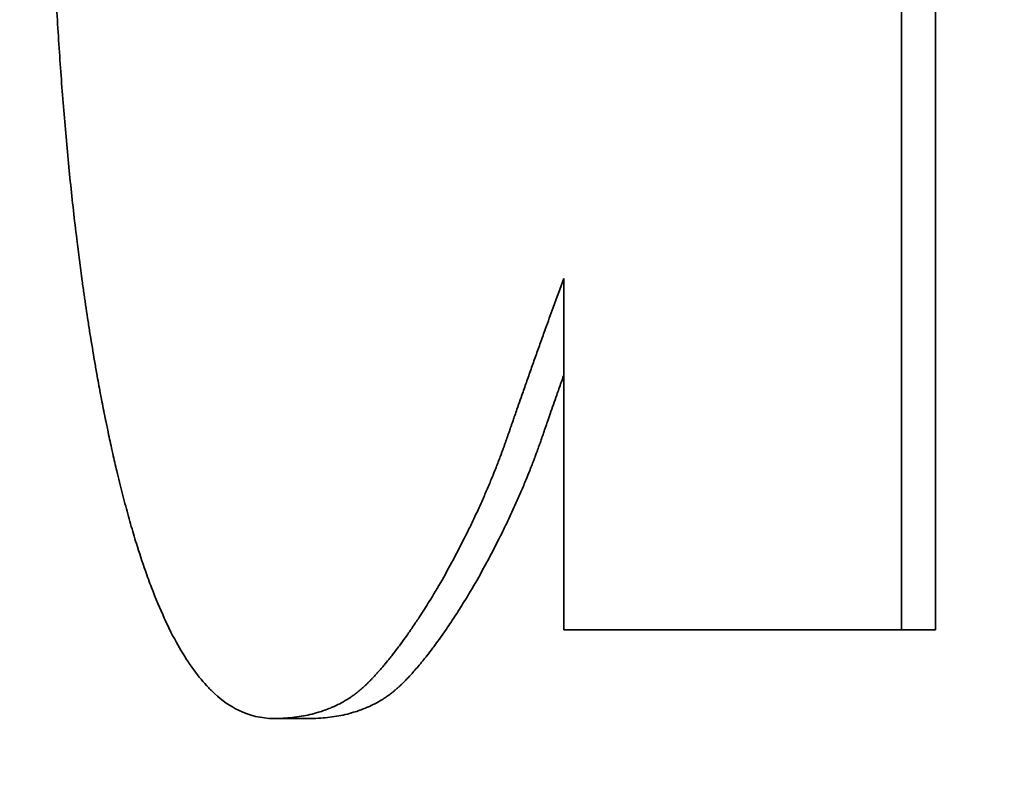
# Model space of a CAD drawing. Units: inches. Extents: x 34 to 380, y 30 to 248.
# Drawn here: x 294 to 294, y 170 to 170 of the extents above; entities that cross this region are included whole.
import ezdxf

# ---------------------------------------------------------------- set-up
doc = ezdxf.new("R2010")
doc.units = ezdxf.units.IN
doc.header["$LTSCALE"] = 24
doc.header["$MEASUREMENT"] = 0
doc.layers.add('Dimension (ANSI)', color=7, linetype='Continuous', lineweight=25)
doc.layers.add('Visible (ANSI)', color=7, linetype='Continuous', lineweight=35)
doc.styles.add('Note Text (ANSI)', font='tahoma.ttf')
doc.dimstyles.new('Default (ANSI)', dxfattribs={"dimscale": 24, "dimtxt": 0.08, "dimasz": 0.098425, "dimexe": 0.0625, "dimexo": 0.0625, "dimgap": 0.031496, "dimtad": 0, "dimtih": 1, "dimtoh": 1, "dimdec": 5, "dimrnd": 1e-08, "dimzin": 3, "dimdsep": 46, "dimlunit": 5, "dimtxsty": 'Note Text (ANSI)', "dimcen": 0.09, "dimdle": 0.393701, "dimclrd": 256, "dimclre": 256, "dimclrt": 256, "dimadec": 0, "dimazin": 1, "dimtfac": 1.5, "dimtofl": 0, "dimtmove": 0, "dimatfit": 3, "dimfxl": 0, "dimfrac": 2, "dimtolj": 1, "dimtzin": 4, "dimlwd": -1, "dimlwe": -1, "dimarcsym": 0})

# ---------------------------------------------------------------- blocks, each defined once
blk = doc.blocks.new('*D37')
at = {"layer": 'Defpoints', "color": 0}
for p in [(297.65794, 190.382752), (289.879766, 182.604577)]:
    blk.add_point(p, dxfattribs=at)
at = {"layer": 'Dimension (ANSI)'}
for p, q in [((293.768853, 184.333664), (293.768853, 188.653664)), ((291.608853, 186.493664), (295.928853, 186.493664)), ((270.245242, 162.970054), (288.209435, 180.934246)), ((260.753562, 162.970054), (270.245242, 162.970054))]:
    blk.add_line(p, q, dxfattribs=at)
blk.add_solid([(287.931046, 181.212635), (288.487823, 180.655858), (289.879766, 182.604577)], dxfattribs=at)
at = {"layer": 'Dimension (ANSI)', "insert": (257.038355, 165.825984), "char_height": 1.92, "attachment_point": 2, "style": 'Note Text (ANSI)'}
blk.add_mtext('\\A1; \\P[279]', dxfattribs=at)
blk = doc.blocks.new('*D50')
at = {"layer": 'Defpoints', "color": 0}
for p in [(309.655254, 184.491693), (278.165577, 139.680164), (284.357754, 139.680164)]:
    blk.add_point(p, dxfattribs=at)
at = {"layer": 'Dimension (ANSI)'}
for p, q in [((308.155254, 184.491693), (276.665577, 184.491693)), ((278.165577, 182.129488), (278.165577, 163.486345)), ((278.165577, 142.042369), (278.165577, 156.17628)), ((282.857754, 139.680164), (276.665577, 139.680164))]:
    blk.add_line(p, q, dxfattribs=at)
for points in [[(277.771876, 182.129488), (278.559278, 182.129488), (278.165577, 184.491693)], [(277.771876, 142.042369), (278.559278, 142.042369), (278.165577, 139.680164)]]:
    blk.add_solid(points, dxfattribs=at)
at = {"layer": 'Dimension (ANSI)', "insert": (278.165577, 159.831313), "char_height": 1.91999996, "attachment_point": 5, "style": 'Note Text (ANSI)'}
blk.add_mtext('\\A1; 44 13/16\\P[1138]', dxfattribs=at)

msp = doc.modelspace()

# ---------------------------------------------------------------- linework, layer by layer
at = {"layer": 'Visible (ANSI)'}
for p, q in [((293.5413074, 170.3509022), (293.5413074, 170.2893463)), ((293.5413074, 170.2893463), (293.540373, 170.2893463)), ((293.5241233, 170.2869152), (293.5231546, 170.2869152))]:
    msp.add_line(p, q, dxfattribs=at)
msp.add_open_spline([(293.540373, 170.3509022), (293.540373, 170.3303835), (293.540373, 170.3098649), (293.540373, 170.2893463)], degree=3, dxfattribs=at)
for points, knots in [([(293.5231546, 170.2869152), (293.5228215, 170.2869152), (293.522503, 170.2869899), (293.5221985, 170.2871394), (293.5219701, 170.2872515), (293.5217495, 170.2874056), (293.5215364, 170.2876018), (293.5214653, 170.2876672), (293.5213951, 170.2877372), (293.5213257, 170.287812), (293.5211869, 170.2879614), (293.5210514, 170.2881296), (293.520919, 170.2883164), (293.5208528, 170.2884098), (293.5207874, 170.2885079), (293.5207228, 170.2886107), (293.5205936, 170.2888162), (293.5204675, 170.2890404), (293.5203444, 170.2892833), (293.5202829, 170.2894047), (293.5202221, 170.2895309), (293.5201621, 170.2896616), (293.5200421, 170.2899232), (293.519925, 170.2902035), (293.5198108, 170.2905024), (293.5197537, 170.2906519), (293.5196973, 170.290806), (293.5196417, 170.2909648), (293.5195582, 170.291203), (293.5194763, 170.2914518), (293.519396, 170.291711), (293.5193693, 170.2917974), (293.5193427, 170.291885), (293.5193163, 170.2919737), (293.5192634, 170.2921512), (293.5192113, 170.2923334), (293.5191598, 170.2925202), (293.5191341, 170.2926137), (293.5191085, 170.2927082), (293.5190831, 170.292804), (293.5190323, 170.2929955), (293.5189822, 170.2931917), (293.5189328, 170.2933925), (293.5189081, 170.2934929), (293.5188835, 170.2935945), (293.5188591, 170.2936973), (293.5188226, 170.2938514), (293.5187864, 170.2940082), (293.5187505, 170.2941676), (293.5187386, 170.2942207), (293.5187267, 170.2942742), (293.5187148, 170.2943279), (293.518697, 170.2944084), (293.5186793, 170.2944897), (293.5186617, 170.2945716), (293.5186441, 170.2946534), (293.5186265, 170.294736), (293.5186091, 170.2948192), (293.5186033, 170.2948469), (293.5185975, 170.2948747), (293.5185917, 170.2949026), (293.5185801, 170.2949584), (293.5185686, 170.2950145), (293.5185571, 170.2950707), (293.5185514, 170.2950988), (293.5185457, 170.2951269), (293.51854, 170.2951551), (293.5185286, 170.2952114), (293.5185172, 170.2952679), (293.518506, 170.2953246), (293.5185003, 170.2953529), (293.5184947, 170.2953813), (293.5184891, 170.2954097), (293.5184723, 170.2954949), (293.5184557, 170.2955804), (293.5184392, 170.2956663), (293.5184282, 170.2957236), (293.5184173, 170.295781), (293.5184064, 170.2958386), (293.5183738, 170.2960113), (293.5183419, 170.2961853), (293.5183105, 170.2963607), (293.5182896, 170.2964777), (293.518269, 170.2965952), (293.5182486, 170.2967134), (293.5182079, 170.2969497), (293.5181682, 170.2971884), (293.5181295, 170.2974295), (293.5181102, 170.2975501), (293.5180912, 170.2976713), (293.5180724, 170.2977931), (293.5180348, 170.2980366), (293.5179982, 170.2982826), (293.5179627, 170.298531), (293.5179449, 170.2986552), (293.5179274, 170.29878), (293.5179101, 170.2989054), (293.5178584, 170.2992817), (293.5178089, 170.2996633), (293.5177617, 170.3000505), (293.5177302, 170.3003085), (293.5176997, 170.300569), (293.5176702, 170.300832), (293.5176112, 170.3013578), (293.5175561, 170.3018933), (293.5175049, 170.3024385), (293.5174793, 170.3027111), (293.5174546, 170.3029861), (293.5174309, 170.3032636), (293.5173835, 170.3038185), (293.51734, 170.304383), (293.5173001, 170.3049573), (293.5172802, 170.3052444), (293.5172612, 170.3055339), (293.5172432, 170.3058259), (293.5172071, 170.3064098), (293.5171747, 170.3070034), (293.5171459, 170.3076067), (293.5171316, 170.3079083), (293.5171181, 170.3082124), (293.5171055, 170.3085188), (293.5170679, 170.3094383), (293.5170384, 170.3103795), (293.517017, 170.3113425), (293.5169884, 170.3126265), (293.5169742, 170.3139492), (293.5169742, 170.3153106)], [0, 0, 0, 0, 0.1666667, 0.1666667, 0.1666667, 0.2916667, 0.2916667, 0.2916667, 0.3333333, 0.3333333, 0.3333333, 0.4166667, 0.4166667, 0.4166667, 0.4583333, 0.4583333, 0.4583333, 0.5416667, 0.5416667, 0.5416667, 0.5833333, 0.5833333, 0.5833333, 0.6666667, 0.6666667, 0.6666667, 0.7083333, 0.7083333, 0.7083333, 0.7708333, 0.7708333, 0.7708333, 0.7916667, 0.7916667, 0.7916667, 0.8333333, 0.8333333, 0.8333333, 0.8541667, 0.8541667, 0.8541667, 0.8958333, 0.8958333, 0.8958333, 0.9166667, 0.9166667, 0.9166667, 0.9479167, 0.9479167, 0.9479167, 0.9583333, 0.9583333, 0.9583333, 0.9739583, 0.9739583, 0.9739583, 0.9895833, 0.9895833, 0.9895833, 0.9947917, 0.9947917, 0.9947917, 1.0052083, 1.0052083, 1.0052083, 1.0104167, 1.0104167, 1.0104167, 1.0208333, 1.0208333, 1.0208333, 1.0260417, 1.0260417, 1.0260417, 1.0416667, 1.0416667, 1.0416667, 1.0520833, 1.0520833, 1.0520833, 1.0833333, 1.0833333, 1.0833333, 1.1041667, 1.1041667, 1.1041667, 1.1458333, 1.1458333, 1.1458333, 1.1666667, 1.1666667, 1.1666667, 1.2083333, 1.2083333, 1.2083333, 1.2291667, 1.2291667, 1.2291667, 1.2916667, 1.2916667, 1.2916667, 1.3333333, 1.3333333, 1.3333333, 1.4166667, 1.4166667, 1.4166667, 1.4583333, 1.4583333, 1.4583333, 1.5416667, 1.5416667, 1.5416667, 1.5833333, 1.5833333, 1.5833333, 1.6666667, 1.6666667, 1.6666667, 1.7083333, 1.7083333, 1.7083333, 1.8333333, 1.8333333, 1.8333333, 2, 2, 2, 2]), ([(293.5311122, 170.2989735), (293.5310136, 170.2987034), (293.5309171, 170.2984378), (293.5308227, 170.2981766), (293.5307518, 170.2979808), (293.5306821, 170.2977875), (293.5306136, 170.2975967), (293.5305908, 170.2975331), (293.530568, 170.2974698), (293.5305454, 170.2974068), (293.5305003, 170.2972807), (293.5304556, 170.2971558), (293.5304114, 170.297032), (293.5303893, 170.2969701), (293.5303673, 170.2969085), (293.5303455, 170.2968471), (293.5303018, 170.2967244), (293.5302586, 170.2966029), (293.5302159, 170.2964824), (293.5301946, 170.2964222), (293.5301734, 170.2963623), (293.5301523, 170.2963026), (293.5301101, 170.2961833), (293.5300684, 170.2960652), (293.5300272, 170.2959481), (293.5300066, 170.2958896), (293.5299861, 170.2958313), (293.5299657, 170.2957734), (293.5299352, 170.2956864), (293.5299049, 170.2956001), (293.5298749, 170.2955144), (293.5298649, 170.2954859), (293.529855, 170.2954574), (293.529845, 170.295429), (293.5298251, 170.2953721), (293.5298054, 170.2953156), (293.5297858, 170.2952593), (293.5297759, 170.2952312), (293.5297662, 170.2952031), (293.5297564, 170.2951751), (293.5297418, 170.2951331), (293.5297272, 170.2950913), (293.5297127, 170.2950496), (293.5297079, 170.2950357), (293.5297031, 170.2950218), (293.5296982, 170.2950079), (293.5296886, 170.2949802), (293.529679, 170.2949526), (293.5296694, 170.294925), (293.5296646, 170.2949112), (293.5296599, 170.2948975), (293.5296551, 170.2948837), (293.5296479, 170.2948631), (293.5296408, 170.2948425), (293.5296337, 170.2948219), (293.5296265, 170.2948014), (293.5296194, 170.2947809), (293.5296123, 170.2947604), (293.52961, 170.2947536), (293.5296076, 170.2947468), (293.5296052, 170.2947399), (293.5296005, 170.2947263), (293.5295958, 170.2947127), (293.5295911, 170.2946991), (293.5295887, 170.2946923), (293.5295864, 170.2946855), (293.529584, 170.2946787), (293.5295794, 170.2946652), (293.5295747, 170.2946516), (293.52957, 170.2946381), (293.5295676, 170.2946313), (293.5295653, 170.2946245), (293.529563, 170.2946178), (293.5295583, 170.2946042), (293.5295536, 170.2945907), (293.5295489, 170.2945772), (293.5295466, 170.2945705), (293.5295443, 170.2945637), (293.5295419, 170.294557), (293.5295372, 170.2945435), (293.5295325, 170.29453), (293.5295277, 170.2945165), (293.5295254, 170.2945097), (293.529523, 170.2945029), (293.5295206, 170.2944962), (293.5295159, 170.2944827), (293.5295111, 170.2944692), (293.5295063, 170.2944557), (293.5295039, 170.2944489), (293.5295016, 170.2944422), (293.5294992, 170.2944354), (293.5294944, 170.2944219), (293.5294895, 170.2944084), (293.5294847, 170.2943949), (293.5294823, 170.2943881), (293.5294799, 170.2943814), (293.5294774, 170.2943746), (293.5294702, 170.2943544), (293.5294629, 170.2943341), (293.5294555, 170.2943139), (293.5294506, 170.2943004), (293.5294457, 170.2942868), (293.5294408, 170.2942733), (293.5294309, 170.2942463), (293.529421, 170.2942193), (293.529411, 170.2941923), (293.529406, 170.2941788), (293.529401, 170.2941653), (293.529396, 170.2941518), (293.5293809, 170.2941113), (293.5293657, 170.2940707), (293.5293503, 170.2940302), (293.5293401, 170.2940032), (293.5293298, 170.2939762), (293.5293194, 170.2939492), (293.5292987, 170.2938952), (293.5292776, 170.2938411), (293.5292564, 170.2937871), (293.5292458, 170.2937601), (293.5292351, 170.2937331), (293.5292243, 170.2937061), (293.529192, 170.293625), (293.5291592, 170.293544), (293.5291258, 170.293463), (293.5291035, 170.2934089), (293.5290809, 170.2933549), (293.5290582, 170.2933009), (293.5290126, 170.2931928), (293.528966, 170.2930848), (293.5289184, 170.2929767), (293.5288946, 170.2929227), (293.5288706, 170.2928687), (293.5288463, 170.2928147), (293.5287734, 170.2926526), (293.5286983, 170.2924905), (293.528621, 170.2923284), (293.5285695, 170.2922204), (293.528517, 170.2921123), (293.5284635, 170.2920043), (293.5283565, 170.2917882), (293.5282457, 170.2915721), (293.5281311, 170.291356), (293.5280165, 170.2911399), (293.5278982, 170.2909238), (293.5277762, 170.2907077)], [0, 0, 0, 0, 0.1666667, 0.1666667, 0.1666667, 0.2916667, 0.2916667, 0.2916667, 0.3333333, 0.3333333, 0.3333333, 0.4166667, 0.4166667, 0.4166667, 0.4583333, 0.4583333, 0.4583333, 0.5416667, 0.5416667, 0.5416667, 0.5833333, 0.5833333, 0.5833333, 0.6666667, 0.6666667, 0.6666667, 0.7083333, 0.7083333, 0.7083333, 0.7708333, 0.7708333, 0.7708333, 0.7916667, 0.7916667, 0.7916667, 0.8333333, 0.8333333, 0.8333333, 0.8541667, 0.8541667, 0.8541667, 0.8854167, 0.8854167, 0.8854167, 0.8958333, 0.8958333, 0.8958333, 0.9166667, 0.9166667, 0.9166667, 0.9270833, 0.9270833, 0.9270833, 0.9427083, 0.9427083, 0.9427083, 0.9583333, 0.9583333, 0.9583333, 0.9635417, 0.9635417, 0.9635417, 0.9739583, 0.9739583, 0.9739583, 0.9791667, 0.9791667, 0.9791667, 0.9895833, 0.9895833, 0.9895833, 0.9947917, 0.9947917, 0.9947917, 1.0052083, 1.0052083, 1.0052083, 1.0104167, 1.0104167, 1.0104167, 1.0208333, 1.0208333, 1.0208333, 1.0260417, 1.0260417, 1.0260417, 1.0364583, 1.0364583, 1.0364583, 1.0416667, 1.0416667, 1.0416667, 1.0520833, 1.0520833, 1.0520833, 1.0572917, 1.0572917, 1.0572917, 1.0729167, 1.0729167, 1.0729167, 1.0833333, 1.0833333, 1.0833333, 1.1041667, 1.1041667, 1.1041667, 1.1145833, 1.1145833, 1.1145833, 1.1458333, 1.1458333, 1.1458333, 1.1666667, 1.1666667, 1.1666667, 1.2083333, 1.2083333, 1.2083333, 1.2291667, 1.2291667, 1.2291667, 1.2916667, 1.2916667, 1.2916667, 1.3333333, 1.3333333, 1.3333333, 1.4166667, 1.4166667, 1.4166667, 1.4583333, 1.4583333, 1.4583333, 1.5833333, 1.5833333, 1.5833333, 1.6666667, 1.6666667, 1.6666667, 1.8333333, 1.8333333, 1.8333333, 2, 2, 2, 2]), ([(293.5311122, 170.2893463), (293.5311122, 170.2896137), (293.5311122, 170.2898811), (293.5311122, 170.2901485), (293.5311122, 170.290416), (293.5311122, 170.2906834), (293.5311122, 170.2909508), (293.5311122, 170.2910845), (293.5311122, 170.2912182), (293.5311122, 170.2913519), (293.5311122, 170.2916194), (293.5311122, 170.2918868), (293.5311122, 170.2921542), (293.5311122, 170.2922879), (293.5311122, 170.2924216), (293.5311122, 170.2925553), (293.5311122, 170.2928228), (293.5311122, 170.2930902), (293.5311122, 170.2933576), (293.5311122, 170.2934913), (293.5311122, 170.293625), (293.5311122, 170.2937588), (293.5311122, 170.2940262), (293.5311122, 170.2942936), (293.5311122, 170.294561), (293.5311122, 170.2946947), (293.5311122, 170.2948284), (293.5311122, 170.2949622), (293.5311122, 170.2952296), (293.5311122, 170.295497), (293.5311122, 170.2957644), (293.5311122, 170.2958981), (293.5311122, 170.2960318), (293.5311122, 170.2961656), (293.5311122, 170.2971015), (293.5311122, 170.2980375), (293.5311122, 170.2989735)], [0, 0, 0, 0, 0.002037763, 0.002037763, 0.002037763, 0.004075527, 0.004075527, 0.004075527, 0.005094408, 0.005094408, 0.005094408, 0.007132172, 0.007132172, 0.007132172, 0.008151054, 0.008151054, 0.008151054, 0.010188817, 0.010188817, 0.010188817, 0.011207699, 0.011207699, 0.011207699, 0.013245462, 0.013245462, 0.013245462, 0.014264344, 0.014264344, 0.014264344, 0.016302107, 0.016302107, 0.016302107, 0.017320989, 0.017320989, 0.017320989, 0.024453161, 0.024453161, 0.024453161, 0.024453161]), ([(293.5311122, 170.2963172), (293.5311105, 170.2963123), (293.5311087, 170.2963075), (293.531107, 170.2963026), (293.5310649, 170.2961833), (293.5310233, 170.2960652), (293.5309822, 170.2959481), (293.5309616, 170.2958896), (293.5309412, 170.2958313), (293.5309208, 170.2957734), (293.5308904, 170.2956864), (293.5308602, 170.2956001), (293.5308302, 170.2955144), (293.5308003, 170.2954288), (293.5307706, 170.2953437), (293.5307412, 170.2952593), (293.5307168, 170.2951889), (293.5306925, 170.295119), (293.5306683, 170.2950496), (293.5306635, 170.2950357), (293.5306587, 170.2950218), (293.5306539, 170.2950079), (293.5306323, 170.2949456), (293.5306108, 170.2948836), (293.5305894, 170.2948219), (293.5305823, 170.2948014), (293.5305752, 170.2947809), (293.5305682, 170.2947604), (293.530554, 170.2947195), (293.5305399, 170.2946787), (293.5305259, 170.2946381), (293.5305189, 170.2946177), (293.5305119, 170.2945975), (293.5305049, 170.2945772), (293.5304979, 170.294557), (293.5304908, 170.2945367), (293.5304837, 170.2945165), (293.5304767, 170.2944962), (293.5304695, 170.2944759), (293.5304624, 170.2944557), (293.5304552, 170.2944354), (293.530448, 170.2944152), (293.5304408, 170.2943949), (293.5304384, 170.2943881), (293.530436, 170.2943814), (293.5304335, 170.2943746), (293.5304263, 170.2943544), (293.530419, 170.2943341), (293.5304117, 170.2943139), (293.5304068, 170.2943004), (293.5304019, 170.2942868), (293.530397, 170.2942733), (293.5303871, 170.2942463), (293.5303772, 170.2942193), (293.5303673, 170.2941923), (293.5303623, 170.2941788), (293.5303573, 170.2941653), (293.5303523, 170.2941518), (293.5303372, 170.2941113), (293.530322, 170.2940707), (293.5303067, 170.2940302), (293.5302965, 170.2940032), (293.5302862, 170.2939762), (293.5302758, 170.2939492), (293.5302551, 170.2938952), (293.5302341, 170.2938411), (293.5302129, 170.2937871), (293.5302023, 170.2937601), (293.5301916, 170.2937331), (293.5301809, 170.2937061), (293.5301487, 170.293625), (293.5301159, 170.293544), (293.5300826, 170.293463), (293.5300603, 170.2934089), (293.5300378, 170.2933549), (293.5300151, 170.2933009), (293.5299696, 170.2931928), (293.5299231, 170.2930848), (293.5298756, 170.2929767), (293.5298519, 170.2929227), (293.5298279, 170.2928687), (293.5298037, 170.2928147), (293.5297309, 170.2926526), (293.529656, 170.2924905), (293.5295788, 170.2923284), (293.5295274, 170.2922204), (293.529475, 170.2921123), (293.5294216, 170.2920043), (293.5293149, 170.2917882), (293.5292043, 170.2915721), (293.5290899, 170.291356), (293.5289755, 170.2911399), (293.5288574, 170.2909238), (293.5287357, 170.2907077)], [0.5799459, 0.5799459, 0.5799459, 0.5799459, 0.5833333, 0.5833333, 0.5833333, 0.6666667, 0.6666667, 0.6666667, 0.7083333, 0.7083333, 0.7083333, 0.7708333, 0.7708333, 0.7708333, 0.8333333, 0.8333333, 0.8333333, 0.8854167, 0.8854167, 0.8854167, 0.8958333, 0.8958333, 0.8958333, 0.9427083, 0.9427083, 0.9427083, 0.9583333, 0.9583333, 0.9583333, 0.9895833, 0.9895833, 0.9895833, 1.0052083, 1.0052083, 1.0052083, 1.0208333, 1.0208333, 1.0208333, 1.0364583, 1.0364583, 1.0364583, 1.0520833, 1.0520833, 1.0520833, 1.0572917, 1.0572917, 1.0572917, 1.0729167, 1.0729167, 1.0729167, 1.0833333, 1.0833333, 1.0833333, 1.1041667, 1.1041667, 1.1041667, 1.1145833, 1.1145833, 1.1145833, 1.1458333, 1.1458333, 1.1458333, 1.1666667, 1.1666667, 1.1666667, 1.2083333, 1.2083333, 1.2083333, 1.2291667, 1.2291667, 1.2291667, 1.2916667, 1.2916667, 1.2916667, 1.3333333, 1.3333333, 1.3333333, 1.4166667, 1.4166667, 1.4166667, 1.4583333, 1.4583333, 1.4583333, 1.5833333, 1.5833333, 1.5833333, 1.6666667, 1.6666667, 1.6666667, 1.8333333, 1.8333333, 1.8333333, 2, 2, 2, 2]), ([(293.5277762, 170.2907077), (293.5276572, 170.2905024), (293.5275393, 170.2903052), (293.5274223, 170.2901161), (293.5273346, 170.2899743), (293.5272475, 170.2898371), (293.527161, 170.2897044), (293.5271321, 170.2896601), (293.5271033, 170.2896164), (293.5270746, 170.2895732), (293.5270171, 170.2894867), (293.5269599, 170.2894023), (293.5269029, 170.2893199), (293.5268744, 170.2892787), (293.526846, 170.2892381), (293.5268177, 170.2891979), (293.5267609, 170.2891175), (293.5267045, 170.2890392), (293.5266482, 170.2889629), (293.5266201, 170.2889247), (293.5265921, 170.2888871), (293.5265641, 170.2888499), (293.5265081, 170.2887756), (293.5264524, 170.2887034), (293.5263969, 170.2886331), (293.5263691, 170.288598), (293.5263414, 170.2885634), (293.5263138, 170.2885293), (293.5262724, 170.2884782), (293.5262311, 170.2884281), (293.5261899, 170.2883793), (293.5261762, 170.288363), (293.5261625, 170.2883468), (293.5261488, 170.2883308), (293.5261214, 170.2882987), (293.526094, 170.2882671), (293.5260668, 170.2882361), (293.5260531, 170.2882205), (293.5260395, 170.2882051), (293.5260259, 170.2881898), (293.5260055, 170.2881669), (293.5259851, 170.2881443), (293.5259648, 170.2881219), (293.525958, 170.2881145), (293.5259513, 170.2881071), (293.5259445, 170.2880997), (293.5259309, 170.2880849), (293.5259174, 170.2880703), (293.5259039, 170.2880558), (293.5258971, 170.2880485), (293.5258904, 170.2880413), (293.5258836, 170.2880341), (293.5258735, 170.2880233), (293.5258634, 170.2880126), (293.5258533, 170.2880019), (293.5258432, 170.2879912), (293.5258331, 170.2879807), (293.525823, 170.2879702), (293.5258196, 170.2879667), (293.5258163, 170.2879632), (293.5258129, 170.2879597), (293.5258062, 170.2879527), (293.5257995, 170.2879458), (293.5257927, 170.2879388), (293.5257894, 170.2879354), (293.525786, 170.2879319), (293.5257827, 170.2879285), (293.525776, 170.2879216), (293.5257693, 170.2879148), (293.5257625, 170.287908), (293.5257592, 170.2879045), (293.5257558, 170.2879011), (293.5257525, 170.2878978), (293.5257458, 170.287891), (293.5257391, 170.2878842), (293.5257324, 170.2878775), (293.525729, 170.2878741), (293.5257256, 170.2878708), (293.5257223, 170.2878674), (293.5257155, 170.2878608), (293.5257087, 170.2878541), (293.5257019, 170.2878475), (293.5256985, 170.2878442), (293.5256951, 170.2878409), (293.5256917, 170.2878376), (293.5256849, 170.287831), (293.5256781, 170.2878245), (293.5256712, 170.287818), (293.5256677, 170.2878147), (293.5256643, 170.2878115), (293.5256608, 170.2878083), (293.5256539, 170.2878018), (293.525647, 170.2877953), (293.5256401, 170.2877889), (293.5256366, 170.2877857), (293.5256331, 170.2877825), (293.5256296, 170.2877794), (293.5256192, 170.2877698), (293.5256086, 170.2877603), (293.5255981, 170.287751), (293.525591, 170.2877447), (293.5255839, 170.2877385), (293.5255768, 170.2877323), (293.5255626, 170.2877199), (293.5255483, 170.2877077), (293.5255339, 170.2876956), (293.5255267, 170.2876895), (293.5255195, 170.2876835), (293.5255122, 170.2876775), (293.5254904, 170.2876596), (293.5254685, 170.287642), (293.5254462, 170.2876247), (293.5254314, 170.2876131), (293.5254165, 170.2876017), (293.5254015, 170.2875905), (293.5253715, 170.287568), (293.5253411, 170.287546), (293.5253103, 170.2875246), (293.5252949, 170.2875139), (293.5252794, 170.2875034), (293.5252638, 170.287493), (293.525217, 170.2874617), (293.5251694, 170.2874318), (293.5251208, 170.2874031), (293.5250885, 170.2873839), (293.5250557, 170.2873654), (293.5250226, 170.2873474), (293.5249563, 170.2873113), (293.5248885, 170.2872776), (293.5248192, 170.2872461), (293.5247846, 170.2872303), (293.5247496, 170.2872151), (293.5247142, 170.2872005), (293.524608, 170.2871566), (293.5244985, 170.2871177), (293.5243857, 170.287084), (293.5243105, 170.2870615), (293.5242339, 170.2870412), (293.5241559, 170.2870232), (293.5239999, 170.2869872), (293.5238382, 170.2869602), (293.5236712, 170.2869422), (293.5235043, 170.2869242), (293.5233319, 170.2869152), (293.5231546, 170.2869152)], [0, 0, 0, 0, 0.1666667, 0.1666667, 0.1666667, 0.2916667, 0.2916667, 0.2916667, 0.3333333, 0.3333333, 0.3333333, 0.4166667, 0.4166667, 0.4166667, 0.4583333, 0.4583333, 0.4583333, 0.5416667, 0.5416667, 0.5416667, 0.5833333, 0.5833333, 0.5833333, 0.6666667, 0.6666667, 0.6666667, 0.7083333, 0.7083333, 0.7083333, 0.7708333, 0.7708333, 0.7708333, 0.7916667, 0.7916667, 0.7916667, 0.8333333, 0.8333333, 0.8333333, 0.8541667, 0.8541667, 0.8541667, 0.8854167, 0.8854167, 0.8854167, 0.8958333, 0.8958333, 0.8958333, 0.9166667, 0.9166667, 0.9166667, 0.9270833, 0.9270833, 0.9270833, 0.9427083, 0.9427083, 0.9427083, 0.9583333, 0.9583333, 0.9583333, 0.9635417, 0.9635417, 0.9635417, 0.9739583, 0.9739583, 0.9739583, 0.9791667, 0.9791667, 0.9791667, 0.9895833, 0.9895833, 0.9895833, 0.9947917, 0.9947917, 0.9947917, 1.0052083, 1.0052083, 1.0052083, 1.0104167, 1.0104167, 1.0104167, 1.0208333, 1.0208333, 1.0208333, 1.0260417, 1.0260417, 1.0260417, 1.0364583, 1.0364583, 1.0364583, 1.0416667, 1.0416667, 1.0416667, 1.0520833, 1.0520833, 1.0520833, 1.0572917, 1.0572917, 1.0572917, 1.0729167, 1.0729167, 1.0729167, 1.0833333, 1.0833333, 1.0833333, 1.1041667, 1.1041667, 1.1041667, 1.1145833, 1.1145833, 1.1145833, 1.1458333, 1.1458333, 1.1458333, 1.1666667, 1.1666667, 1.1666667, 1.2083333, 1.2083333, 1.2083333, 1.2291667, 1.2291667, 1.2291667, 1.2916667, 1.2916667, 1.2916667, 1.3333333, 1.3333333, 1.3333333, 1.4166667, 1.4166667, 1.4166667, 1.4583333, 1.4583333, 1.4583333, 1.5833333, 1.5833333, 1.5833333, 1.6666667, 1.6666667, 1.6666667, 1.8333333, 1.8333333, 1.8333333, 2, 2, 2, 2]), ([(293.5287357, 170.2907077), (293.5286169, 170.2905024), (293.5284992, 170.2903052), (293.5283825, 170.2901161), (293.528295, 170.2899743), (293.5282081, 170.2898371), (293.5281217, 170.2897044), (293.5280353, 170.2895717), (293.5279494, 170.2894435), (293.5278642, 170.2893199), (293.5278357, 170.2892787), (293.5278074, 170.2892381), (293.5277791, 170.2891979), (293.5277225, 170.2891175), (293.5276661, 170.2890392), (293.52761, 170.2889629), (293.5275819, 170.2889247), (293.5275539, 170.2888871), (293.527526, 170.2888499), (293.5274701, 170.2887756), (293.5274145, 170.2887034), (293.5273591, 170.2886331), (293.5273314, 170.288598), (293.5273038, 170.2885634), (293.5272762, 170.2885293), (293.5272349, 170.2884782), (293.5271936, 170.2884281), (293.5271525, 170.2883793), (293.5271115, 170.2883304), (293.5270705, 170.2882827), (293.5270297, 170.2882361), (293.5269957, 170.2881972), (293.5269617, 170.2881592), (293.5269279, 170.2881219), (293.5269212, 170.2881145), (293.5269144, 170.2881071), (293.5269076, 170.2880997), (293.5268772, 170.2880665), (293.5268469, 170.2880339), (293.5268166, 170.2880019), (293.5268065, 170.2879912), (293.5267965, 170.2879807), (293.5267864, 170.2879702), (293.5267662, 170.2879491), (293.5267461, 170.2879284), (293.5267261, 170.287908), (293.526716, 170.2878977), (293.526706, 170.2878876), (293.526696, 170.2878775), (293.5266859, 170.2878674), (293.5266758, 170.2878574), (293.5266656, 170.2878475), (293.5266554, 170.2878376), (293.5266452, 170.2878277), (293.5266349, 170.287818), (293.5266246, 170.2878082), (293.5266142, 170.2877985), (293.5266038, 170.2877889), (293.5266004, 170.2877857), (293.5265969, 170.2877825), (293.5265934, 170.2877794), (293.526583, 170.2877698), (293.5265725, 170.2877603), (293.5265619, 170.287751), (293.5265549, 170.2877447), (293.5265478, 170.2877385), (293.5265407, 170.2877323), (293.5265265, 170.2877199), (293.5265122, 170.2877077), (293.5264979, 170.2876956), (293.5264907, 170.2876895), (293.5264835, 170.2876835), (293.5264762, 170.2876775), (293.5264545, 170.2876596), (293.5264326, 170.287642), (293.5264104, 170.2876247), (293.5263956, 170.2876131), (293.5263807, 170.2876017), (293.5263658, 170.2875905), (293.5263358, 170.287568), (293.5263055, 170.287546), (293.5262747, 170.2875246), (293.5262594, 170.2875139), (293.5262439, 170.2875034), (293.5262283, 170.287493), (293.5261816, 170.2874617), (293.526134, 170.2874318), (293.5260856, 170.2874031), (293.5260533, 170.2873839), (293.5260206, 170.2873654), (293.5259876, 170.2873474), (293.5259214, 170.2873113), (293.5258538, 170.2872776), (293.5257846, 170.2872461), (293.5257501, 170.2872303), (293.5257151, 170.2872151), (293.5256798, 170.2872005), (293.5255738, 170.2871566), (293.5254645, 170.2871177), (293.525352, 170.287084), (293.5252769, 170.2870615), (293.5252005, 170.2870412), (293.5251226, 170.2870232), (293.5249669, 170.2869872), (293.5248056, 170.2869602), (293.5246389, 170.2869422), (293.5244723, 170.2869242), (293.5243003, 170.2869152), (293.5241233, 170.2869152)], [0, 0, 0, 0, 0.1666667, 0.1666667, 0.1666667, 0.2916667, 0.2916667, 0.2916667, 0.4166667, 0.4166667, 0.4166667, 0.4583333, 0.4583333, 0.4583333, 0.5416667, 0.5416667, 0.5416667, 0.5833333, 0.5833333, 0.5833333, 0.6666667, 0.6666667, 0.6666667, 0.7083333, 0.7083333, 0.7083333, 0.7708333, 0.7708333, 0.7708333, 0.8333333, 0.8333333, 0.8333333, 0.8854167, 0.8854167, 0.8854167, 0.8958333, 0.8958333, 0.8958333, 0.9427083, 0.9427083, 0.9427083, 0.9583333, 0.9583333, 0.9583333, 0.9895833, 0.9895833, 0.9895833, 1.0052083, 1.0052083, 1.0052083, 1.0208333, 1.0208333, 1.0208333, 1.0364583, 1.0364583, 1.0364583, 1.0520833, 1.0520833, 1.0520833, 1.0572917, 1.0572917, 1.0572917, 1.0729167, 1.0729167, 1.0729167, 1.0833333, 1.0833333, 1.0833333, 1.1041667, 1.1041667, 1.1041667, 1.1145833, 1.1145833, 1.1145833, 1.1458333, 1.1458333, 1.1458333, 1.1666667, 1.1666667, 1.1666667, 1.2083333, 1.2083333, 1.2083333, 1.2291667, 1.2291667, 1.2291667, 1.2916667, 1.2916667, 1.2916667, 1.3333333, 1.3333333, 1.3333333, 1.4166667, 1.4166667, 1.4166667, 1.4583333, 1.4583333, 1.4583333, 1.5833333, 1.5833333, 1.5833333, 1.6666667, 1.6666667, 1.6666667, 1.8333333, 1.8333333, 1.8333333, 2, 2, 2, 2]), ([(293.540373, 170.2893463), (293.5400952, 170.2893463), (293.5398192, 170.2893463), (293.5395448, 170.2893463), (293.5392704, 170.2893463), (293.5389977, 170.2893463), (293.5387267, 170.2893463), (293.5385913, 170.2893463), (293.5384562, 170.2893463), (293.5383216, 170.2893463), (293.5380523, 170.2893463), (293.5377847, 170.2893463), (293.5375189, 170.2893463), (293.537386, 170.2893463), (293.5372535, 170.2893463), (293.5371214, 170.2893463), (293.5368573, 170.2893463), (293.5365948, 170.2893463), (293.5363341, 170.2893463), (293.5362038, 170.2893463), (293.5360738, 170.2893463), (293.5359443, 170.2893463), (293.5356853, 170.2893463), (293.5354281, 170.2893463), (293.5351725, 170.2893463), (293.5350447, 170.2893463), (293.5349174, 170.2893463), (293.5347904, 170.2893463), (293.5345366, 170.2893463), (293.5342845, 170.2893463), (293.5340341, 170.2893463), (293.5339089, 170.2893463), (293.5337841, 170.2893463), (293.5336598, 170.2893463), (293.5327894, 170.2893463), (293.5319402, 170.2893463), (293.5311122, 170.2893463)], [0, 0, 0, 0, 0.005928039, 0.005928039, 0.005928039, 0.011856078, 0.011856078, 0.011856078, 0.014820097, 0.014820097, 0.014820097, 0.020748136, 0.020748136, 0.020748136, 0.023712156, 0.023712156, 0.023712156, 0.029640195, 0.029640195, 0.029640195, 0.032604214, 0.032604214, 0.032604214, 0.038532253, 0.038532253, 0.038532253, 0.041496273, 0.041496273, 0.041496273, 0.047424312, 0.047424312, 0.047424312, 0.050388331, 0.050388331, 0.050388331, 0.071136468, 0.071136468, 0.071136468, 0.071136468])]:
    msp.add_open_spline(points, degree=3, knots=knots, dxfattribs=at)

# ---------------------------------------------------------------- dimensions: what is measured, and where the dimension line sits
at = {"layer": 'Dimension (ANSI)'}
dim = msp.add_diameter_dim_2p(p1=(297.6579401, 190.3827517), p2=(289.8797655, 182.6045772), text=' \\X[279]', dimstyle='Default (ANSI)', override={"dimdec": 5, "dimlfac": 1, "dimpost": '\\X', "dimtp": 0, "dimtm": 0, "dimtdec": 2, "dimtvp": -0.25}, dxfattribs=at)
dim.commit()
dim.dimension.update_dxf_attribs({"geometry": '*D37', "text_midpoint": (257.0383545, 162.9700537), "dimtype": 163})
dim = msp.add_linear_dim(base=(278.1655772, 139.6801645), p1=(309.6552542, 184.4916927), p2=(284.3577542, 139.6801645), angle=90, text=' <>\\X[1138]', dimstyle='Default (ANSI)', override={"dimdec": 5, "dimpost": '\\X', "dimtp": 0, "dimtm": 0, "dimtdec": 2, "dimatfit": 1}, dxfattribs=at)
dim.commit()
dim.dimension.update_dxf_attribs({"geometry": '*D50', "text_midpoint": (278.1655772, 159.8313127), "dimtype": 160})

doc.saveas('drawing.dxf')
